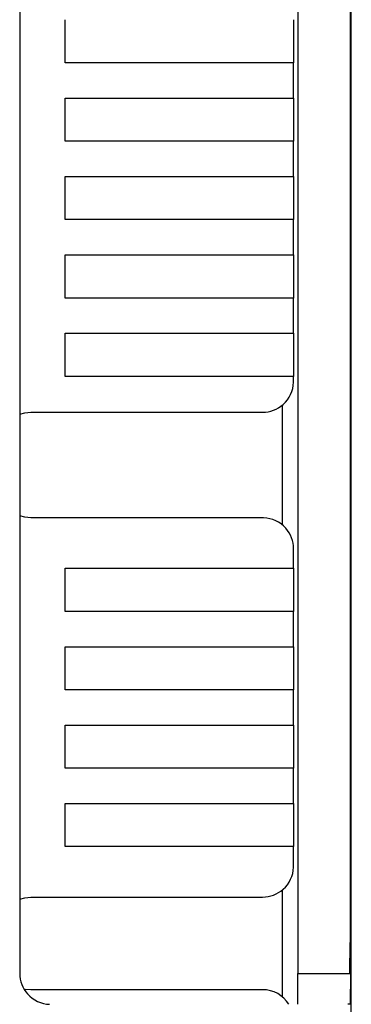
# Model space of a CAD drawing. Extents: x 0 to 117, y 0 to 104.
# Drawn here: x 100 to 110, y 42 to 74 of the extents above; entities that cross this region are included whole.
import ezdxf

# ---------------------------------------------------------------- set-up
doc = ezdxf.new("R2010")
doc.units = 0
doc.layers.add('DEFAULT_255_2_778', color=255, linetype='CONTINUOUS')

msp = doc.modelspace()

# ---------------------------------------------------------------- linework, layer by layer
at = {"layer": 'DEFAULT_255_2_778'}
for p, q in [((110.495, 40.636), (110.495, 91.636)), ((99.762, 86.035), (99.762, 43.035)), ((108.77, 86.035), (108.77, 43.035)), ((110.466, 43.036), (110.466, 86.035)), ((101.235, 72.546), (101.235, 73.946)), ((108.625, 73.946), (108.625, 72.546)), ((108.625, 72.546), (101.235, 72.546)), ((108.625, 71.406), (108.625, 72.546)), ((101.235, 70.006), (101.235, 71.406)), ((101.235, 71.406), (108.625, 71.406)), ((108.625, 71.406), (108.625, 70.006)), ((108.625, 70.006), (101.235, 70.006)), ((108.625, 68.866), (108.625, 70.006)), ((101.235, 67.466), (101.235, 68.866)), ((101.235, 68.866), (108.625, 68.866)), ((108.625, 68.866), (108.625, 67.466)), ((108.625, 67.466), (101.235, 67.466)), ((108.625, 66.326), (108.625, 67.466)), ((101.235, 64.926), (101.235, 66.326)), ((101.235, 66.326), (108.625, 66.326)), ((108.625, 66.326), (108.625, 64.926)), ((108.625, 64.926), (101.235, 64.926)), ((108.625, 63.786), (108.625, 64.926)), ((101.235, 62.386), (101.235, 63.786)), ((101.235, 63.786), (108.625, 63.786)), ((108.625, 63.786), (108.625, 62.386)), ((108.625, 62.386), (101.235, 62.386)), ((108.625, 62.226), (108.625, 62.386)), ((108.27, 57.564), (108.27, 61.461)), ((99.762, 61.157), (99.93, 61.206)), ((99.93, 61.206), (100.125, 61.226)), ((100.125, 61.226), (107.625, 61.226)), ((99.93, 57.82), (99.762, 57.869)), ((100.125, 57.801), (99.93, 57.82)), ((107.625, 57.801), (100.125, 57.801)), ((108.625, 56.166), (108.625, 56.801)), ((101.235, 54.766), (101.235, 56.166)), ((101.235, 56.166), (108.625, 56.166)), ((108.625, 56.166), (108.625, 54.766)), ((108.625, 54.766), (101.235, 54.766)), ((108.625, 53.626), (108.625, 54.766)), ((101.235, 52.226), (101.235, 53.626)), ((101.235, 53.626), (108.625, 53.626)), ((108.625, 53.626), (108.625, 52.226)), ((108.625, 52.226), (101.235, 52.226)), ((108.625, 51.086), (108.625, 52.226)), ((101.235, 49.686), (101.235, 51.086)), ((101.235, 51.086), (108.625, 51.086)), ((108.625, 51.086), (108.625, 49.686)), ((108.625, 49.686), (101.235, 49.686)), ((108.625, 48.546), (108.625, 49.686)), ((101.235, 47.146), (101.235, 48.546)), ((101.235, 48.546), (108.625, 48.546)), ((108.625, 48.546), (108.625, 47.146)), ((108.625, 47.146), (101.235, 47.146)), ((108.625, 46.511), (108.625, 47.146)), ((108.27, 42.274), (108.27, 45.746)), ((99.762, 45.442), (99.93, 45.491)), ((99.93, 45.491), (100.125, 45.51)), ((100.125, 45.51), (107.625, 45.51)), ((110.448, 43.036), (110.457, 44.036)), ((108.77, 42.036), (108.77, 43.036)), ((108.77, 43.036), (110.466, 43.036)), ((110.466, 43.036), (110.457, 42.036)), ((99.895, 42.538), (99.93, 42.53)), ((99.93, 42.53), (100.125, 42.511)), ((100.125, 42.511), (107.625, 42.511)), ((110.457, 42.036), (110.378, 42.036))]:
    msp.add_line(p, q, dxfattribs=at)
for centre, radius, start, end in [((107.606, 62.226), 1.019, 358.2411, 0.0005), ((107.627, 62.225), 0.998, 311.5037, 358.2691), ((107.626, 62.222), 0.996, 269.9181, 311.6476), ((107.625, 56.782), 1.019, 88.2407, 90.0005), ((107.626, 56.803), 0.998, 41.5005, 88.2671), ((107.629, 56.802), 0.996, 359.9184, 41.6459), ((107.627, 46.51), 0.998, 311.5037, 358.2691), ((107.606, 46.511), 1.019, 358.2411, 0.0005), ((107.626, 46.507), 0.996, 269.9181, 311.6476), ((110.368, 44.018), 0.0912, 358.4672, 11.2605), ((107.846, 43.915), 2.615, 1.1311, 2.2033), ((98.717, 43.722), 11.746, 0.688, 1.1941), ((77.711, 43.456), 32.753, 0.4383, 0.7123), ((46.442, 43.209), 64.023, 0.24632, 0.44489), ((12.36, 43.059), 98.106, 0.0562, 0.24859), ((-2.486, 43.036), 112.951, 359.9998, 0.06032), ((100.758, 43.034), 0.996, 179.9184, 221.6459), ((107.625, 41.51), 1, 31.6824, 90.0017), ((100.761, 43.033), 0.998, 221.5005, 268.2671)]:
    msp.add_arc(centre, radius, start, end, dxfattribs=at)

doc.saveas('drawing.dxf')
